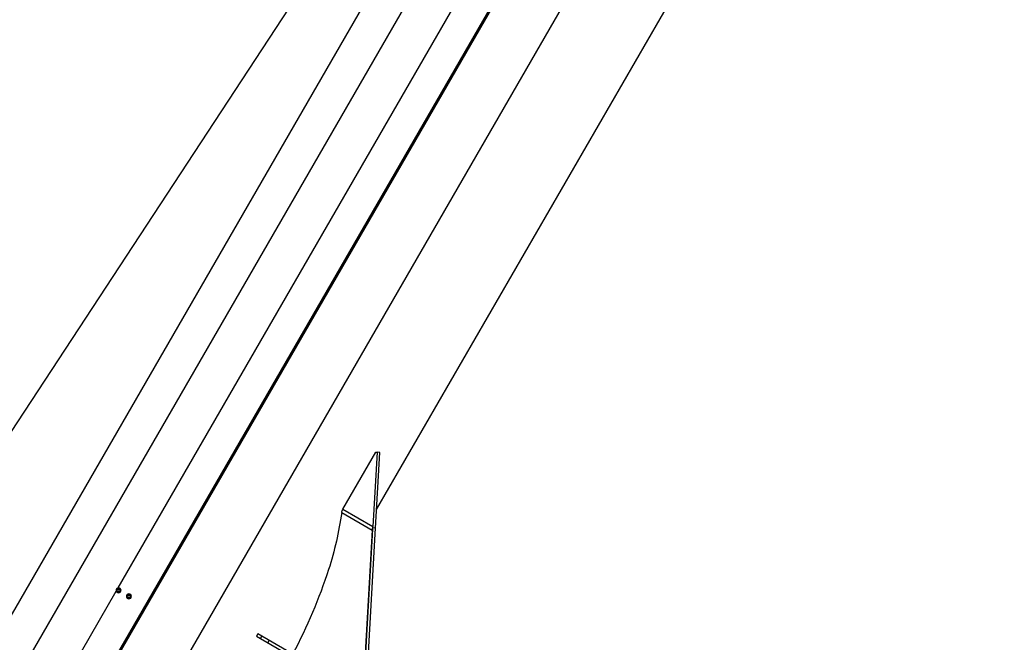
# Model space of a CAD drawing. Extents: x -61205 to 64795, y -44550 to 44550.
# Drawn here: x -43953 to -40261, y 8034 to 10369 of the extents above; entities that cross this region are included whole.
import ezdxf

# ---------------------------------------------------------------- set-up
doc = ezdxf.new("R2010")
doc.units = 0
doc.header["$LTSCALE"] = 300
doc.layers.get('0').update_dxf_attribs({"linetype": 'CONTINUOUS'})

# ---------------------------------------------------------------- blocks, each defined once
blk = doc.blocks.new('base boom side V')
at = {"color": 0, "linetype": 'ByBlock', "lineweight": -2}
for p, q in [((-135.0646, 136.9989), (-11187.0661, 136.9989)), ((0, 0), (-11340.044, 0)), ((-5867.0683, -158.5285), (-11332.0545, -158.5285)), ((-135.0646, -158.5285), (-5853.0236, -158.5285)), ((-8706.032, -278.4551), (-5094.0211, -278.4551)), ((-5094.0211, -283.5011), (-8706.032, -283.5011)), ((-5094.0211, -285.5195), (-8706.032, -285.5195)), ((-11227.0136, -510.487), (125.9818, -510.487)), ((-5980.0146, -1164.9532), (-5980.0146, -698.7869)), ((-5980.0146, -698.7869), (-5970.0067, -698.7869)), ((-5970.0067, -698.7869), (-5970.0067, -1164.9532)), ((-5970.0067, -714.9341), (-5980.0146, -714.9341)), ((-6797.4666, -754.6293), (-6793.1775, -745.6306)), ((-6543.9892, -882.2931), (-6797.4666, -754.6293)), ((-6791.075, -741.0892), (-6793.1775, -745.6306)), ((-6793.1775, -745.6306), (-6544.4097, -870.8555)), ((-6544.4097, -741.0892), (-6791.075, -741.0892)), ((-6544.4097, -741.0892), (-6544.4097, -870.8555)), ((-6531.206, -743.0235), (-6531.206, -875.6492)), ((-5980.0146, -746.9762), (-5970.0067, -746.9762)), ((-6606.1391, -851.0079), (-11313.0479, -851.0079)), ((-6539.4478, -873.3785), (-6544.4097, -870.8555)), ((-6543.9892, -882.2931), (-6539.4478, -873.3785)), ((-5984.556, -1163.944), (-6543.9892, -882.2931)), ((-6534.9064, -875.6492), (-6539.4478, -873.3785)), ((-6534.9064, -875.6492), (-6531.206, -875.6492)), ((-5980.0146, -1155.0294), (-6534.9064, -875.6492)), ((-6531.206, -875.6492), (-5980.0146, -1153.1792))]:
    blk.add_line(p, q, dxfattribs=at)
for centre, radius in [((-5860.0039, -164.5837), 9.3351), ((-5860.0039, -164.5837), 7.3167), ((-5860.0039, -164.5837), 4.0368), ((-5860.0039, -209.5772), 9.3351), ((-5860.0039, -209.5772), 7.3167), ((-5860.0039, -209.5772), 4.0368)]:
    blk.add_circle(centre, radius, dxfattribs=at)
for centre, radius, start, end in [((-6547.08242, -805.36536), 64.33171, 75.712361, 87.61890997), ((-6053.15681, 438.15592), 1274.2511, 247.96574206, 257.84494421), ((-5909.14737, 1141.12192), 1991.79304, 258.05304284, 267.96100788), ((-6974.03455, -2074.78905), 1278.2932, 69.73139197, 70.36100959)]:
    blk.add_arc(centre, radius, start, end, dxfattribs=at)

msp = doc.modelspace()

# ---------------------------------------------------------------- linework, layer by layer
at = {"color": 0, "linetype": 'Continuous'}
msp.add_line((-47540.67575, 3401.35825), (-40836.40856, 13624.5982), dxfattribs=at)

# ---------------------------------------------------------------- block references
at = {"color": 0, "linetype": 'ByBlock', "lineweight": -2, "xscale": -1, "rotation": 60.00000000004175}
msp.add_blockref('base boom side V', (-46654.7593, 3235.91731), dxfattribs=at)

doc.saveas('drawing.dxf')
